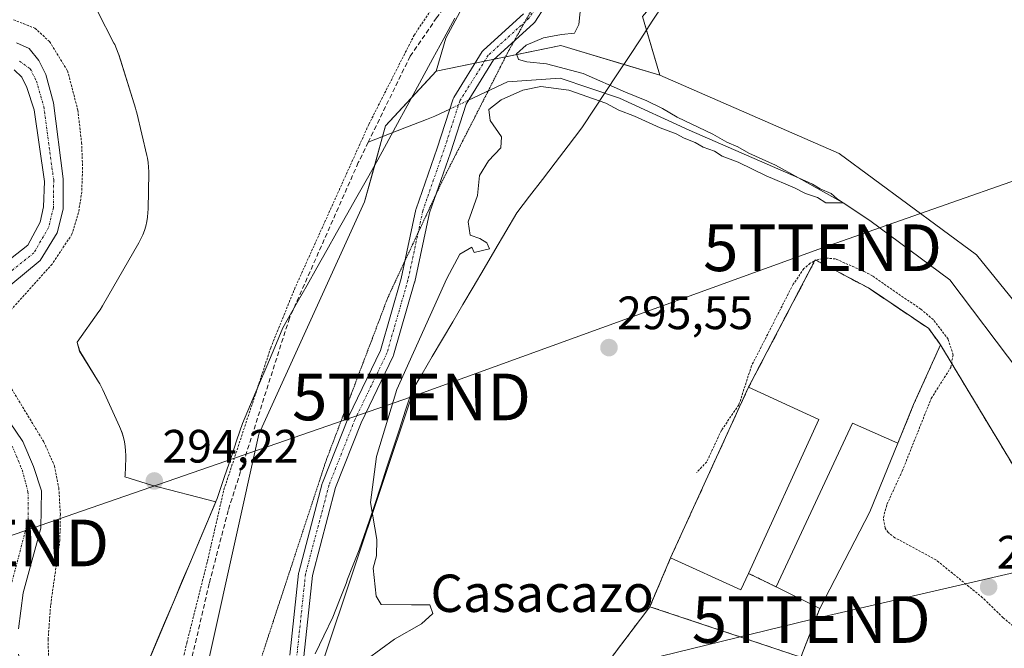
# Model space of a CAD drawing. Units: metres. Extents: x 597734 to 601196, y 4692104 to 4694466.
# Drawn here: x 600847 to 601058, y 4693881 to 4694015 of the extents above; entities that cross this region are included whole.
import ezdxf
from ezdxf.enums import TextEntityAlignment as Align

# ---------------------------------------------------------------- set-up
doc = ezdxf.new("R2010")
doc.units = ezdxf.units.M
doc.header["$MEASUREMENT"] = 0
for name, pattern in [('TRAZO_Y_PUNTO', [1, 0.5, -0.25, 0, -0.25]), ('TRAZOS', [0.75, 0.5, -0.25]), ('TRAZOS2', [0.375, 0.25, -0.125]), ('TRAZOSX2', [1.5, 1, -0.5])]:
    doc.linetypes.add(name, pattern=pattern)
doc.layers.get('0').update_dxf_attribs({"lineweight": 5})
for name, color, linetype, lineweight in [('Alambrada', 19, 'TRAZOS', 0), ('Camino', 19, 'Continuous', 0), ('Camino Cxs', 19, 'Continuous', 0), ('Camino eje', 39, 'TRAZO_Y_PUNTO', 13), ('Carátula', 7, 'Continuous', 5), ('Corriente artificial lineal', 5, 'TRAZOSX2', 13), ('Corriente natural Cxs', 5, 'Continuous', 13), ('Corriente natural eje', 5, 'TRAZO_Y_PUNTO', 0), ('Corriente natural lineal', 142, 'Continuous', 13), ('Corriente natural lineal oculto', 19, 'TRAZO_Y_PUNTO', 13), ('Corriente natural superficial', 5, 'Continuous', 13), ('Cultivos herbáceos CxS', 92, 'Continuous', 0), ('Curva de nivel auxiliar', 36, 'TRAZOS', 0), ('Curva de nivel normal', 36, 'Continuous', 0), ('Edificación', 1, 'Continuous', 13), ('Edificación Cxs', 1, 'Continuous', 13), ('Espacio natural protegido', 2, 'Continuous', 13), ('Espacio natural protegido CxS', 2, 'Continuous', 0), ('Explanada', 19, 'Continuous', 0), ('Explanada Cxs', 19, 'Continuous', 0), ('Núcleo urbano', 19, 'Continuous', 0), ('Núcleo urbano CxS', 19, 'Continuous', 0), ('Punto de cota en terreno', 7, 'Continuous', 0), ('Recinto industrial', 135, 'TRAZOSX2', 0), ('Recinto industrial CxS', 135, 'Continuous', 0), ('Rótulo de punto de cota en terreno', 19, 'Continuous', 0), ('Suelo desnudo', 252, 'Continuous', 0), ('Suelo desnudo CxS', 43, 'Continuous', 0), ('Tendido', 6, 'Continuous', 0), ('Texto cartográfico', 19, 'Continuous', 0), ('Torre de tendido puntual', 7, 'Continuous', 0), ('Vía pecuaria', 92, 'Continuous', 13), ('Vía pecuaria CxS', 92, 'Continuous', 13), ('Vía pecuaria eje', 92, 'TRAZOS2', 0)]:
    doc.layers.add(name, color=color, linetype=linetype, lineweight=lineweight)
doc.styles.add('Arial', font='txt', dxfattribs={"height": 0.2})

# ---------------------------------------------------------------- blocks, each defined once
blk = doc.blocks.new('*U156')
at = {"layer": 'Cultivos herbáceos CxS', "color": 92, "linetype": 'Continuous', "lineweight": 0}
blk.add_polyline3d([(600846.07, 4694004.37, 294.2), (600847.71, 4694002.82, 294.02), (600848.82, 4694000.6, 293.81), (600850.37, 4693995.83, 293.65), (600852.55, 4693980.48, 293.86), (600852.37, 4693975.08, 294.35), (600851.63, 4693971.74, 294.37), (600848.97, 4693966.86, 293.99), (600835.44, 4693956.23, 293.99)], dxfattribs=at)
blk = doc.blocks.new('*U163')
at = {"layer": 'Espacio natural protegido CxS', "color": 2, "linetype": 'Continuous', "lineweight": 0}
blk.add_polyline3d([(600863.9, 4694016.95, 294.38), (600867.47, 4694010.09, 294.38), (600867.62, 4694009.8, 294.38), (600868.02, 4694008.9, 294.38), (600868.37, 4694007.98, 294.37), (600868.48, 4694007.64, 294.37), (600872.05, 4693996.2, 294.36), (600872.23, 4693995.61, 294.36), (600872.33, 4693995.19, 294.36), (600874.5, 4693986.04, 294.35), (600874.62, 4693985.51, 294.34), (600874.78, 4693984.54, 294.34), (600874.88, 4693983.56, 294.34), (600874.88, 4693983.56, 294.34), (600874.91, 4693982.58, 294.34), (600874.91, 4693982.35, 294.34), (600874.78, 4693974.59, 294.33), (600874.75, 4693973.84, 294.33), (600874.66, 4693972.87, 294.32), (600874.5, 4693971.9, 294.32), (600874.28, 4693970.94, 294.32), (600873.99, 4693970, 294.31), (600873.65, 4693969.08, 294.31), (600873.24, 4693968.19, 294.31), (600872.79, 4693967.35, 294.31), (600865.04, 4693953.86, 294.27), (600865.02, 4693953.83, 294.27), (600864.5, 4693953, 294.27), (600864.24, 4693952.62, 294.26), (600859.58, 4693946.09, 294.24), (600859.56, 4693946, 294.24), (600860.11, 4693944.14, 294.23), (600864.18, 4693937.56, 294.23), (600864.41, 4693937.18, 294.23), (600864.87, 4693936.31, 294.24), (600865.08, 4693935.87, 294.24), (600868.65, 4693928, 294.22), (600868.85, 4693927.54, 294.22), (600869.19, 4693926.63, 294.21), (600869.48, 4693925.69, 294.21), (600869.7, 4693924.73, 294.21), (600869.86, 4693923.76, 294.21), (600869.96, 4693922.79, 294.21), (600869.99, 4693921.8, 294.21), (600869.98, 4693921.27, 294.21), (600869.85, 4693917.53, 294.2), (600869.82, 4693917.23, 294.2), (600875.49, 4693915.48, 294.21), (600889.27, 4693911.87, 294.25), (600869.61, 4693865.22, 294.07)], dxfattribs=at)
blk = doc.blocks.new('*U165')
at = {"layer": 'Espacio natural protegido CxS', "color": 2, "linetype": 'Continuous', "lineweight": 0}
blk.add_polyline3d([(600863.8989, 4694016.9463, 294.3774), (600867.4686, 4694010.0893, 294.3769), (600867.6156, 4694009.7973, 294.3766), (600868.0198, 4694008.9033, 294.3756), (600868.3666, 4694007.9843, 294.3732), (600868.4796, 4694007.6373, 294.3721), (600872.0534, 4693996.2023, 294.3554), (600872.2254, 4693995.6103, 294.3553), (600872.3304, 4693995.1903, 294.3551), (600874.5013, 4693986.0414, 294.3452), (600874.6193, 4693985.5054, 294.3443), (600874.7793, 4693984.5364, 294.3425), (600874.8753, 4693983.5594, 294.3406), (600874.8753, 4693983.5594, 294.3406), (600874.9073, 4693982.5784, 294.338), (600874.9065, 4693982.3454, 294.3373), (600874.7842, 4693974.5894, 294.3263), (600874.7541, 4693973.8414, 294.3262), (600874.6571, 4693972.8654, 294.3237), (600874.4971, 4693971.8964, 294.3201), (600874.2751, 4693970.9394, 294.3164), (600873.9901, 4693970.0014, 294.3129), (600873.6451, 4693969.0824, 294.3096), (600873.2391, 4693968.1874, 294.307), (600872.7911, 4693967.3475, 294.3059), (600865.0359, 4693953.8586, 294.2686), (600865.0219, 4693953.8336, 294.2686), (600864.5039, 4693953.0006, 294.2658), (600864.2409, 4693952.6198, 294.2643), (600859.5759, 4693946.0856, 294.2364), (600859.5559, 4693945.9996, 294.2361), (600860.1148, 4693944.1416, 294.2308), (600864.1797, 4693937.5616, 294.234), (600864.4087, 4693937.1786, 294.235), (600864.8717, 4693936.3136, 294.2362), (600865.0787, 4693935.8746, 294.2363), (600868.6506, 4693927.9996, 294.2165), (600868.8489, 4693927.5446, 294.216), (600869.1936, 4693926.6256, 294.2144), (600869.4786, 4693925.6866, 294.2122), (600869.7016, 4693924.7296, 294.2095), (600869.8616, 4693923.7616, 294.2065), (600869.9575, 4693922.7849, 294.2056), (600869.9895, 4693921.8036, 294.2056), (600869.9805, 4693921.2667, 294.2055), (600869.8465, 4693917.5257, 294.2022), (600869.8185, 4693917.2327, 294.2013), (600875.4914, 4693915.4846, 294.2102), (600889.2694, 4693911.8675, 294.2458), (600869.6059, 4693865.2219, 294.0701)], dxfattribs=at)
blk = doc.blocks.new('*U167')
at = {"layer": 'Espacio natural protegido', "color": 2, "linetype": 'Continuous', "lineweight": 13}
blk.add_polyline3d([(600863.9, 4694016.95, 294.38), (600867.47, 4694010.09, 294.38), (600867.62, 4694009.8, 294.38), (600868.02, 4694008.9, 294.38), (600868.37, 4694007.98, 294.37), (600868.48, 4694007.64, 294.37), (600872.05, 4693996.2, 294.36), (600872.23, 4693995.61, 294.36), (600872.33, 4693995.19, 294.36), (600874.5, 4693986.04, 294.35), (600874.62, 4693985.51, 294.34), (600874.78, 4693984.54, 294.34), (600874.88, 4693983.56, 294.34), (600874.91, 4693982.58, 294.34), (600874.91, 4693982.35, 294.34), (600874.78, 4693974.59, 294.33), (600874.75, 4693973.84, 294.33), (600874.66, 4693972.87, 294.32), (600874.5, 4693971.9, 294.32), (600874.28, 4693970.94, 294.32), (600873.99, 4693970, 294.31), (600873.65, 4693969.08, 294.31), (600873.24, 4693968.19, 294.31), (600872.79, 4693967.35, 294.31), (600865.04, 4693953.86, 294.27), (600865.02, 4693953.83, 294.27), (600864.5, 4693953, 294.27), (600864.24, 4693952.62, 294.26), (600859.58, 4693946.09, 294.24), (600859.56, 4693946, 294.24), (600860.11, 4693944.14, 294.23), (600864.18, 4693937.56, 294.23), (600864.41, 4693937.18, 294.23), (600864.87, 4693936.31, 294.24), (600865.08, 4693935.87, 294.24), (600868.65, 4693928, 294.22), (600868.85, 4693927.54, 294.22), (600869.19, 4693926.63, 294.21), (600869.48, 4693925.69, 294.21), (600869.7, 4693924.73, 294.21), (600869.86, 4693923.76, 294.21), (600869.96, 4693922.79, 294.21), (600869.99, 4693921.8, 294.21), (600869.98, 4693921.27, 294.21), (600869.85, 4693917.53, 294.2), (600869.82, 4693917.23, 294.2), (600875.49, 4693915.48, 294.21), (600889.27, 4693911.87, 294.25), (600869.61, 4693865.22, 294.07)], dxfattribs=at)
blk = doc.blocks.new('5PATER')
at = {"layer": 'Carátula', "linetype": 'Continuous', "lineweight": 5}
h = blk.add_hatch(color=250, dxfattribs=at)
edge = h.paths.add_edge_path()
edge.add_ellipse((0, 0.01), major_axis=(-1.33, -1.34), ratio=0.999422, start_angle=0, end_angle=360)
blk = doc.blocks.new('5TTEND')
blk.add_text('5TTEND', height=10).set_placement((0, 0), align=Align.MIDDLE_CENTER)

msp = doc.modelspace()

# ---------------------------------------------------------------- linework, layer by layer
at = {"layer": 'Alambrada', "color": 19, "linetype": 'TRAZOS', "lineweight": 0}
for points in [[(600878.84, 4693863.83, 294.23), (600883.09, 4693881.73, 294.39), (600887.48, 4693899.12, 294.19), (600891.02, 4693914.46, 294.34), (600901.05, 4693944.85, 294.43), (600906.12, 4693957.38, 294.36), (600922.07, 4693992.71, 294.46), (600931.77, 4694011.78, 294.53), (600937.73, 4694020.67, 294.53), (600948.28, 4694035.26, 294.57), (600956.96, 4694048.48, 294.55), (600964.96, 4694062.64, 294.81), (600969.92, 4694072.44, 295.01), (600974.53, 4694082.03, 294.61), (600977.13, 4694088.96, 294.96), (600985.89, 4694118.64, 294.96), (600993.26, 4694141.94, 294.83)], [(600845.94, 4694015.11, 294.55), (600850.53, 4694013.3, 294.46), (600853.65, 4694010.44, 294.41), (600857.53, 4694004.17, 294.4), (600859.71, 4693995.78, 294.46), (600860.53, 4693988.8, 294.38), (600860.74, 4693983.53, 294.4), (600860.55, 4693978.28, 294.99), (600859.89, 4693973.83, 294.41), (600858.46, 4693969.21, 294.58), (600854.22, 4693962.8, 294.52), (600843.62, 4693951.05, 294.97)], [(601035.45, 4693924.46, 298.9), (601038.82, 4693932.71, 298.78), (601044.59, 4693945.5, 298.66), (601042.08, 4693948.98, 299.84), (601029.13, 4693957.69, 298.86), (601017.76, 4693963.71, 297.82), (601003.45, 4693936.43, 301.52)], [(600843.96, 4693938.64, 295.97), (600852.46, 4693924.69, 297.05), (600854.71, 4693919.58, 296.63), (600855.64, 4693914.87, 294.76), (600855.97, 4693909.26, 294.67), (600855.87, 4693903.67, 294.41), (600853.88, 4693889.67, 294.2), (600853.35, 4693882.48, 294.43), (600853.48, 4693876.78, 294.91)], [(600986.75, 4693899.92, 300.8), (600982.3, 4693889.44, 298.58), (601014.66, 4693878.63, 298.7), (601018.71, 4693889.08, 298.95)], [(601003.46, 4693896.58, 304.43), (601009.37, 4693893.67, 298.82)]]:
    msp.add_polyline3d(points, dxfattribs=at)
at = {"layer": 'Camino', "color": 19, "linetype": 'Continuous', "lineweight": 0}
for points in [[(600989.38, 4694078.06, 294.93), (600986.59, 4694072.48, 294.86), (600980.79, 4694059.03, 294.61), (600980.71, 4694058.88, 294.61), (600970.71, 4694041.25, 294.79), (600964.4, 4694025.21, 294.74), (600964.3, 4694025.01, 294.74), (600964.27, 4694024.95, 294.73), (600957.65, 4694014.63, 294.72), (600957.54, 4694014.47, 294.72), (600957.4, 4694014.33, 294.72), (600948.82, 4694006.53, 294.7), (600942.94, 4693997.07, 294.56), (600939.56, 4693986.65, 294.75), (600935.08, 4693973.76, 294.61), (600931.93, 4693959.03, 294.5), (600931.9, 4693958.93, 294.49), (600927.4, 4693943.32, 294.52), (600927.37, 4693943.22, 294.51), (600927.31, 4693943.08, 294.51), (600920.46, 4693928.84, 294.28), (600914.96, 4693914.95, 294.23), (600909.98, 4693896.1, 294.13), (600908.14, 4693878.75, 294.1)], [(600905.16, 4693879.07, 294.03), (600907.01, 4693896.53, 294.07), (600907.02, 4693896.63, 294.07), (600907.05, 4693896.76, 294.08), (600912.08, 4693915.81, 294.24), (600912.12, 4693915.94, 294.25), (600912.13, 4693915.98, 294.25), (600917.69, 4693930, 294.32), (600917.73, 4693930.1, 294.33), (600924.56, 4693944.27, 294.49), (600929.01, 4693959.71, 294.51), (600932.17, 4693974.48, 294.59), (600932.22, 4693974.65, 294.59), (600936.71, 4693987.6, 294.64), (600940.15, 4693998.17, 294.47), (600940.21, 4693998.34, 294.47), (600940.3, 4693998.5, 294.46), (600946.39, 4694008.29, 294.68), (600946.51, 4694008.46, 294.68), (600946.65, 4694008.61, 294.68), (600955.23, 4694016.41, 294.68)]]:
    msp.add_polyline3d(points, dxfattribs=at)
at = {"layer": 'Camino Cxs', "color": 19, "linetype": 'Continuous', "lineweight": 0}
for points in [[(600964.27, 4694024.95, 294.73), (600957.65, 4694014.63, 294.72), (600957.54, 4694014.47, 294.72), (600957.4, 4694014.33, 294.72), (600948.82, 4694006.53, 294.7), (600942.94, 4693997.07, 294.56), (600939.56, 4693986.65, 294.75), (600935.08, 4693973.76, 294.61), (600931.93, 4693959.03, 294.5), (600931.9, 4693958.93, 294.49), (600927.4, 4693943.32, 294.52), (600927.37, 4693943.22, 294.51), (600927.31, 4693943.08, 294.51), (600920.46, 4693928.84, 294.28), (600914.96, 4693914.95, 294.23), (600909.98, 4693896.1, 294.13), (600908.14, 4693878.75, 294.1)], [(600905.16, 4693879.07, 294.03), (600907.01, 4693896.53, 294.07), (600907.02, 4693896.63, 294.07), (600907.05, 4693896.76, 294.08), (600912.08, 4693915.81, 294.24), (600912.12, 4693915.94, 294.25), (600912.13, 4693915.98, 294.25), (600917.69, 4693930, 294.32), (600917.73, 4693930.1, 294.33), (600924.56, 4693944.27, 294.49), (600929.01, 4693959.71, 294.51), (600932.17, 4693974.48, 294.59), (600932.22, 4693974.65, 294.59), (600936.71, 4693987.6, 294.64), (600940.15, 4693998.17, 294.47), (600940.21, 4693998.34, 294.47), (600940.3, 4693998.5, 294.46), (600946.39, 4694008.29, 294.68), (600946.51, 4694008.46, 294.68), (600946.65, 4694008.61, 294.68), (600955.23, 4694016.41, 294.68)]]:
    msp.add_polyline3d(points, dxfattribs=at)
at = {"layer": 'Camino eje', "color": 39, "linetype": 'TRAZO_Y_PUNTO', "lineweight": 13}
msp.add_polyline3d([(600988.41, 4694079.47, 294.96), (600985.23, 4694073.12, 294.87), (600979.41, 4694059.62, 294.68), (600969.36, 4694041.9, 294.77), (600963.01, 4694025.76, 294.72), (600956.39, 4694015.44, 294.7), (600947.66, 4694007.5, 294.7), (600941.57, 4693997.71, 294.48), (600938.13, 4693987.13, 294.7), (600933.64, 4693974.16, 294.6), (600930.46, 4693959.35, 294.49), (600925.96, 4693943.73, 294.45), (600919.08, 4693929.45, 294.3), (600913.53, 4693915.42, 294.24), (600908.5, 4693896.37, 294.1), (600906.65, 4693878.91, 294.09), (600905.59, 4693869.12, 294.05), (600903.74, 4693864.62, 294.02), (600894.81, 4693850.89, 294.08)], dxfattribs=at)
at = {"layer": 'Corriente artificial lineal', "color": 5, "linetype": 'TRAZOSX2', "lineweight": 13}
for points in [[(600999.16, 4694153.89, 294.96), (600997.65, 4694148.6, 295.07), (600988.56, 4694120.2, 294.85), (600979.47, 4694088.47, 294.77), (600976.97, 4694081.52, 294.59), (600973.02, 4694072.99, 294.72), (600968.86, 4694064.37, 294.69), (600954.12, 4694039.16, 294.65), (600936.61, 4694015.54, 294.49), (600930.93, 4694007.29, 294.47), (600921.95, 4693988.88, 294.4)], [(600921.95, 4693988.88, 294.4), (600919.82, 4693984.52, 294.59), (600905.07, 4693951.24, 294.45), (600891.94, 4693910.04, 294.31), (600887.88, 4693894.38, 294.18), (600881.12, 4693865.44, 294.12), (600879.64, 4693859.67, 293.98), (600877.42, 4693857.24, 294), (600873.67, 4693855.32, 293.82), (600853.4, 4693852.38, 293.35)]]:
    msp.add_polyline3d(points, dxfattribs=at)
at = {"layer": 'Corriente natural Cxs', "color": 5, "linetype": 'Continuous', "lineweight": 13}
for points in [[(600846.6, 4694010.16, 294.25), (600849.3, 4694008.97, 294.46), (600851.37, 4694006.42, 294.19), (600852.85, 4694003.38, 293.71), (600854.47, 4693997.29, 293.98), (600856.55, 4693981.05, 293.68), (600856.6, 4693974.55, 294.24), (600855.26, 4693969.49, 294.21), (600851.65, 4693963.55, 293.68), (600838.97, 4693953.15, 294.25)], [(600835.44, 4693956.23, 293.99), (600848.97, 4693966.86, 293.99), (600851.63, 4693971.74, 294.37), (600852.37, 4693975.08, 294.35), (600852.55, 4693980.48, 293.86), (600850.37, 4693995.83, 293.65), (600848.82, 4694000.6, 293.81), (600847.71, 4694002.82, 294.02), (600846.07, 4694004.37, 294.2)], [(600836.59, 4693941.47, 293.56), (600847.91, 4693924.8, 294.85), (600850.22, 4693919.49, 294.7), (600851.9, 4693914.23, 294.25), (600851.82, 4693906.27, 293.82), (600848.01, 4693892.4, 293.62), (600847.04, 4693884.7, 293.38)]]:
    msp.add_polyline3d(points, dxfattribs=at)
at = {"layer": 'Corriente natural eje', "color": 5, "linetype": 'TRAZO_Y_PUNTO', "lineweight": 0}
for points in [[(600847.22, 4694006.24, 294.18), (600849.54, 4694004.62, 293.92), (600850.83, 4694001.99, 293.57), (600852.42, 4693996.56, 293.7), (600854.55, 4693980.76, 293.78), (600854.48, 4693974.81, 294.3), (600853.44, 4693970.61, 294.25), (600850.31, 4693965.2, 293.85), (600837.2, 4693954.69, 293.95)], [(600845.67, 4693923.83, 294.88), (600847.77, 4693918.72, 294.57), (600849.04, 4693914.03, 294.13), (600849.08, 4693907.97, 293.54), (600845.24, 4693893.38, 293.34)]]:
    msp.add_polyline3d(points, dxfattribs=at)
at = {"layer": 'Corriente natural lineal', "color": 142, "linetype": 'Continuous', "lineweight": 13}
for points in [[(601122.61, 4693854.61, 296.85), (601115.48, 4693867.98, 296.17), (601061.34, 4693939.89, 295.39), (601046.58, 4693959.42, 295.32), (601029.44, 4693972.12, 295.32), (601023.71, 4693975.9, 295.26), (601014.12, 4693981.23, 295.26), (600990.7, 4693991.48, 295.09), (600975.78, 4693998.31, 294.7), (600963.08, 4694002.6, 294.69), (600951.81, 4694001.8, 294.66), (600943.44, 4693997.88, 294.55)], [(600939.44, 4693996, 294.53), (600936.25, 4693994.5, 294.49), (600934.42, 4693993.78, 294.52), (600929.78, 4693991.96, 294.62), (600921.95, 4693988.88, 294.4)]]:
    msp.add_polyline3d(points, dxfattribs=at)
at = {"layer": 'Corriente natural lineal oculto', "color": 19, "linetype": 'TRAZO_Y_PUNTO', "lineweight": 13}
msp.add_polyline3d([(600943.44, 4693997.88, 294.55), (600939.44, 4693996, 294.53)], dxfattribs=at)
at = {"layer": 'Corriente natural superficial', "color": 5, "linetype": 'Continuous', "lineweight": 13}
for points in [[(600846.6, 4694010.16, 294.25), (600849.3, 4694008.97, 294.46), (600851.37, 4694006.42, 294.19), (600852.85, 4694003.38, 293.71), (600854.47, 4693997.29, 293.98), (600856.55, 4693981.05, 293.68), (600856.6, 4693974.55, 294.24), (600855.26, 4693969.49, 294.21), (600851.65, 4693963.55, 293.68), (600838.97, 4693953.15, 294.25)], [(600835.44, 4693956.23, 293.99), (600848.97, 4693966.86, 293.99), (600851.63, 4693971.74, 294.37), (600852.37, 4693975.08, 294.35), (600852.55, 4693980.48, 293.86), (600850.37, 4693995.83, 293.65), (600848.82, 4694000.6, 293.81), (600847.71, 4694002.82, 294.02), (600846.07, 4694004.37, 294.2)], [(600836.59, 4693941.47, 293.56), (600847.91, 4693924.8, 294.85), (600850.22, 4693919.49, 294.7), (600851.9, 4693914.23, 294.25), (600851.82, 4693906.27, 293.82), (600848.01, 4693892.4, 293.62), (600847.04, 4693884.7, 293.38)]]:
    msp.add_polyline3d(points, dxfattribs=at)
at = {"layer": 'Cultivos herbáceos CxS', "color": 92, "linetype": 'Continuous', "lineweight": 0}
for points in [[(600936.52, 4694004.14, 294.65), (600938.55, 4694011.2, 294.62), (600949.01, 4694030.56, 294.65), (600952.43, 4694036.89, 294.61), (600953.5, 4694038.86, 294.62), (600977.76, 4694083.71, 294.65), (600980.08, 4694088, 294.79), (600986.76, 4694113.92, 294.54), (600991.59, 4694132.66, 294.56), (600996.13, 4694143.86, 294.82), (601004.63, 4694164.82, 294.81), (601003.76, 4694165.16, 294.58), (601001.25, 4694166.18, 293.84), (600998.87, 4694167.15, 293.45), (600998.38, 4694167.35, 293.38), (600990.9, 4694172.15, 294.37), (600989.15, 4694173.28, 294.74), (600943.96, 4694151.18, 294.74), (600926.43, 4694187.02, 294.58), (601000.46, 4694224.94, 295.11), (601011.14, 4694229.89, 295.45)], [(600991.59, 4694132.66, 294.56), (600980.08, 4694087.99, 294.79), (600949.01, 4694030.56, 294.65), (600938.55, 4694011.2, 294.62), (600936.52, 4694004.14, 294.65), (600925.67, 4693992.39, 294.76), (600921.15, 4693976.11, 294.64), (600898.54, 4693926.38, 294.29), (600883.17, 4693857.2, 293.74), (600879.54, 4693840.83, 294.38), (600878.92, 4693840.76, 294.37), (600878.86, 4693840.75, 294.37), (600865.84, 4693838.89, 294.54), (600865.74, 4693838.87, 294.54), (600862.55, 4693838.3, 294.36), (600862.54, 4693838.3, 294.36), (600860.71, 4693837.98, 294.1), (600860.07, 4693843.7, 293.6), (600858.57, 4693848.99, 293.25), (600856.91, 4693852.89, 293.6), (600854.14, 4693859.43, 293.39), (600847.82, 4693875.15, 293.27), (600847, 4693879.24, 293.32)], [(601056.37, 4694113.44, 295.3), (601048.51, 4694108.33, 295.45), (601039.39, 4694097.47, 295.44), (601011.58, 4694051.85, 295.68), (601005.42, 4694044.64, 295.49), (600980.73, 4694015.78, 295.59), (600981.58, 4694012.9, 295.51), (600984.45, 4694003.24, 295.48)], [(600838.97, 4693953.15, 294.25), (600851.65, 4693963.55, 293.68), (600855.26, 4693969.49, 294.21), (600856.6, 4693974.55, 294.24), (600856.55, 4693981.05, 293.68), (600854.47, 4693997.29, 293.98), (600852.85, 4694003.38, 293.71), (600851.37, 4694006.42, 294.19), (600849.3, 4694008.97, 294.46), (600846.6, 4694010.16, 294.25)], [(600838.97, 4693953.15, 294.25), (600851.65, 4693963.55, 293.68), (600855.26, 4693969.49, 294.21), (600856.6, 4693974.55, 294.24), (600856.55, 4693981.05, 293.68), (600854.47, 4693997.29, 293.98), (600852.85, 4694003.38, 293.71), (600851.37, 4694006.42, 294.19), (600849.3, 4694008.97, 294.46), (600846.6, 4694010.16, 294.25)], [(600846.07, 4694004.37, 294.2), (600847.71, 4694002.82, 294.02), (600848.82, 4694000.6, 293.81), (600850.37, 4693995.83, 293.65), (600852.55, 4693980.48, 293.86), (600852.37, 4693975.08, 294.35), (600851.63, 4693971.74, 294.37), (600848.97, 4693966.86, 293.99), (600835.44, 4693956.23, 293.99)], [(600879.54, 4693840.83, 294.38), (600879.81, 4693842.06, 294.12), (600883.17, 4693857.2, 293.74), (600898.54, 4693926.38, 294.29), (600921.15, 4693976.11, 294.64), (600923.33, 4693983.95, 294.65), (600925.03, 4693990.09, 294.6), (600925.67, 4693992.39, 294.76), (600931.26, 4693998.44, 294.71), (600936.52, 4694004.14, 294.65)], [(600984.45, 4694003.24, 295.48), (601022.88, 4693986.51, 295.67), (601052.27, 4693964.81, 296.02), (601116.59, 4693885.62, 296.38)], [(600847.04, 4693884.7, 293.38), (600848.01, 4693892.4, 293.62), (600851.82, 4693906.27, 293.82), (600851.9, 4693914.23, 294.25), (600850.22, 4693919.49, 294.7), (600847.91, 4693924.8, 294.85), (600836.59, 4693941.47, 293.56)], [(600847.04, 4693884.7, 293.38), (600848.01, 4693892.4, 293.62), (600851.82, 4693906.27, 293.82), (600851.9, 4693914.23, 294.25), (600850.22, 4693919.49, 294.7), (600847.91, 4693924.8, 294.85), (600836.59, 4693941.47, 293.56)]]:
    msp.add_polyline3d(points, dxfattribs=at)
msp.add_polyline3d([(601116.59, 4693885.62, 296.38), (601052.27, 4693964.81, 296.02), (601022.88, 4693986.51, 295.67), (600984.45, 4694003.24, 295.48), (600980.73, 4694015.78, 295.59), (601011.58, 4694051.85, 295.68), (601039.39, 4694097.47, 295.44), (601048.51, 4694108.33, 295.45), (601056.37, 4694113.44, 295.3), (601081.86, 4694017.7, 295.75), (601089.55, 4693987.78, 295.97), (601089.57, 4693987.72, 295.97), (601092.98, 4693975.6, 295.9), (601102.61, 4693938.97, 296.09), (601116.59, 4693885.62, 296.38)], close=True, dxfattribs=at)
at = {"layer": 'Curva de nivel auxiliar', "color": 36, "linetype": 'TRAZOS', "lineweight": 0}
msp.add_polyline3d([(601064.15, 4693881.97, 297.5), (601058, 4693887.08, 297.5), (601053.61, 4693891.36, 297.5), (601043.62, 4693899.46, 297.5), (601034.83, 4693904.2, 297.5), (601033.36, 4693905.31, 297.5), (601032.7, 4693906.26, 297.5), (601032.35, 4693908.51, 297.5), (601033.1, 4693911.34, 297.5), (601036.38, 4693918.47, 297.5), (601042.6, 4693934.02, 297.5), (601046.77, 4693940.65, 297.5), (601047.27, 4693943.33, 297.5), (601046.24, 4693946.73, 297.5), (601043.02, 4693950.91, 297.5), (601040.37, 4693953.12, 297.5), (601030.01, 4693960.26, 297.5), (601028.19, 4693961.22, 297.5), (601022.06, 4693963.91, 297.5), (601020.07, 4693964.07, 297.5), (601018.13, 4693963.74, 297.5), (601016.67, 4693962.99, 297.5), (601015.33, 4693961.83, 297.5), (601013.01, 4693958.48, 297.5), (601004.08, 4693940.98, 297.5), (601001.39, 4693932.65, 297.5), (600997.64, 4693927.22, 297.5), (600994.49, 4693920.43, 297.5), (600992.31, 4693918.17, 297.5)], dxfattribs=at)
at = {"layer": 'Curva de nivel normal', "color": 36, "linetype": 'Continuous', "lineweight": 0}
msp.add_polyline3d([(600967.52, 4694018.22, 295), (600967.09, 4694014.1, 295), (600966.18, 4694012.26, 295), (600963.35, 4694011.99, 295), (600959.5, 4694011.22, 295), (600955.79, 4694009.65, 295), (600953.74, 4694007.8, 295), (600954.17, 4694006.62, 295), (600955.92, 4694006.11, 295), (600960.14, 4694005.64, 295), (600967.98, 4694003.58, 295), (600977.1, 4693999.58, 295), (600981.66, 4693997.77, 295), (600985.02, 4693996.13, 295), (600988.16, 4693994.26, 295), (600995.82, 4693990.59, 295), (600998.81, 4693988.92, 295), (601001.14, 4693987.92, 295), (601003.48, 4693986.58, 295), (601009.24, 4693984.01, 295), (601014.12, 4693981.23, 295), (601017.17, 4693979.94, 295), (601018.79, 4693978.9, 295), (601021.12, 4693977.9, 295), (601022.45, 4693976.79, 295), (601023.71, 4693975.9, 295), (601020, 4693975.94, 295), (601018.22, 4693977.03, 295), (601015.69, 4693977.94, 295), (601013.33, 4693979.14, 295), (601007.26, 4693981.7, 295), (601001.2, 4693984.64, 295), (600997.82, 4693985.93, 295), (600996.17, 4693986.94, 295), (600993.7, 4693987.81, 295), (600992.04, 4693988.81, 295), (600989.67, 4693989.78, 295), (600987.94, 4693990.71, 295), (600984.53, 4693991.97, 295), (600979.02, 4693994.46, 295), (600975.68, 4693995.77, 295), (600972.85, 4693997.28, 295), (600964.97, 4694000.07, 295), (600958.97, 4694000.8, 295), (600955.08, 4694000.02, 295), (600950.44, 4693997.99, 295), (600947.82, 4693995.93, 295), (600948.08, 4693993.54, 295), (600950.48, 4693990.02, 295), (600950.34, 4693987.7, 295), (600947.7, 4693984.91, 295), (600945.82, 4693981.76, 295), (600945.34, 4693977.47, 295), (600943.4, 4693971.85, 295), (600943.79, 4693968.98, 295), (600945.84, 4693968.29, 295), (600947.37, 4693967.34, 295), (600947.97, 4693966.05, 295), (600944.68, 4693965.27, 295), (600944.13, 4693966.39, 295), (600941.56, 4693964.91, 295), (600938.82, 4693959.72, 295), (600928.06, 4693935.94, 295), (600923.74, 4693921.61, 295), (600922.42, 4693911.73, 295), (600923.76, 4693903.82, 295), (600923.73, 4693900.32, 295), (600923.01, 4693897.72, 295), (600923.65, 4693891.69, 295), (600924.74, 4693889.94, 295), (600931.22, 4693889.8, 295), (600935.17, 4693889.83, 295), (600935.82, 4693887.99, 295), (600933.35, 4693885.75, 295), (600927.55, 4693882.51, 295), (600921.75, 4693878.2, 295)], dxfattribs=at)
at = {"layer": 'Edificación', "color": 1, "linetype": 'Continuous', "lineweight": 13}
for points in [[(600986.75, 4693899.92, 300.8), (601003.45, 4693936.43, 301.52)], [(601003.46, 4693896.58, 304.43), (601018.53, 4693929.53, 303.07), (601003.45, 4693936.43, 301.52)], [(600986.75, 4693899.92, 300.8), (601001.82, 4693893.02, 301.53), (601003.46, 4693896.58, 304.43)]]:
    msp.add_polyline3d(points, dxfattribs=at)
at = {"layer": 'Edificación Cxs', "color": 1, "linetype": 'Continuous', "lineweight": 13}
msp.add_polyline3d([(601003.46, 4693896.58, 304.43), (601001.82, 4693893.02, 301.53), (600986.75, 4693899.92, 300.8), (601003.45, 4693936.43, 301.52), (601018.53, 4693929.53, 303.07), (601003.46, 4693896.58, 304.43)], close=True, dxfattribs=at)
at = {"layer": 'Explanada', "color": 19, "linetype": 'Continuous', "lineweight": 0}
for points in [[(601003.45, 4693936.43, 301.52), (601017.76, 4693963.71, 297.82), (601029.13, 4693957.69, 298.86), (601042.08, 4693948.98, 299.84), (601044.59, 4693945.5, 298.66), (601038.82, 4693932.71, 298.78), (601035.45, 4693924.46, 298.9)], [(601003.45, 4693936.43, 301.52), (601017.76, 4693963.71, 297.82), (601029.13, 4693957.69, 298.86), (601042.08, 4693948.98, 299.84), (601044.59, 4693945.5, 298.66), (601038.82, 4693932.71, 298.78), (601035.45, 4693924.46, 298.9)], [(601003.46, 4693896.58, 304.43), (601018.53, 4693929.53, 303.07), (601003.45, 4693936.43, 301.52)], [(601003.46, 4693896.58, 304.43), (601018.53, 4693929.53, 303.07), (601003.45, 4693936.43, 301.52)], [(601009.37, 4693893.67, 298.82), (601025.74, 4693928.72, 298.86), (601035.45, 4693924.46, 298.9)], [(601009.37, 4693893.67, 298.82), (601025.74, 4693928.72, 298.86), (601035.45, 4693924.46, 298.9)], [(601035.45, 4693924.46, 298.9), (601029.42, 4693909.73, 298.79)], [(601035.45, 4693924.46, 298.9), (601029.42, 4693909.73, 298.79)], [(601029.42, 4693909.73, 298.79), (601018.71, 4693889.08, 298.95)], [(601029.42, 4693909.73, 298.79), (601018.71, 4693889.08, 298.95)], [(601018.71, 4693889.08, 298.95), (601014.66, 4693878.63, 298.7), (600982.3, 4693889.44, 298.58), (600986.75, 4693899.92, 300.8)], [(601018.71, 4693889.08, 298.95), (601014.66, 4693878.63, 298.7), (600982.3, 4693889.44, 298.58), (600986.75, 4693899.92, 300.8)], [(600986.75, 4693899.92, 300.8), (601001.82, 4693893.02, 301.53), (601003.46, 4693896.58, 304.43)], [(600986.75, 4693899.92, 300.8), (601001.82, 4693893.02, 301.53), (601003.46, 4693896.58, 304.43)], [(601003.46, 4693896.58, 304.43), (601009.37, 4693893.67, 298.82)], [(601003.46, 4693896.58, 304.43), (601009.37, 4693893.67, 298.82)], [(601009.37, 4693893.67, 298.82), (601018.71, 4693889.08, 298.95)], [(601009.37, 4693893.67, 298.82), (601018.71, 4693889.08, 298.95)]]:
    msp.add_polyline3d(points, dxfattribs=at)
at = {"layer": 'Explanada Cxs', "color": 19, "linetype": 'Continuous', "lineweight": 0}
for points in [[(601029.42, 4693909.73, 298.79), (601018.71, 4693889.08, 298.95), (601014.66, 4693878.63, 298.7), (600982.3, 4693889.44, 298.58), (600986.75, 4693899.92, 300.8), (601001.82, 4693893.02, 301.53), (601003.46, 4693896.58, 304.43), (601018.53, 4693929.53, 303.07), (601003.45, 4693936.43, 301.52), (601017.76, 4693963.71, 297.82), (601029.13, 4693957.69, 298.86), (601042.08, 4693948.98, 299.84), (601044.59, 4693945.5, 298.66), (601038.82, 4693932.71, 298.78), (601035.45, 4693924.46, 298.9), (601029.42, 4693909.73, 298.79)], [(601035.45, 4693924.46, 298.9), (601025.74, 4693928.72, 298.86), (601009.37, 4693893.67, 298.82), (601003.46, 4693896.58, 304.43), (601018.53, 4693929.53, 303.07), (601003.45, 4693936.43, 301.52), (601017.76, 4693963.71, 297.82), (601029.13, 4693957.69, 298.86), (601042.08, 4693948.98, 299.84), (601044.59, 4693945.5, 298.66), (601038.82, 4693932.71, 298.78), (601035.45, 4693924.46, 298.9)], [(601035.45, 4693924.46, 298.9), (601029.42, 4693909.73, 298.79), (601018.71, 4693889.08, 298.95), (601009.37, 4693893.67, 298.82), (601025.74, 4693928.72, 298.86), (601035.45, 4693924.46, 298.9)], [(601003.46, 4693896.58, 304.43), (601009.37, 4693893.67, 298.82), (601018.71, 4693889.08, 298.95), (601014.66, 4693878.63, 298.7), (600982.3, 4693889.44, 298.58), (600986.75, 4693899.92, 300.8), (601001.82, 4693893.02, 301.53), (601003.46, 4693896.58, 304.43)]]:
    msp.add_polyline3d(points, close=True, dxfattribs=at)
at = {"layer": 'Núcleo urbano', "color": 19, "linetype": 'Continuous', "lineweight": 0}
for points in [[(600936.52, 4694004.14, 294.65), (600938.55, 4694011.2, 294.62), (600949.01, 4694030.56, 294.65), (600952.43, 4694036.89, 294.61), (600953.5, 4694038.86, 294.62), (600977.76, 4694083.71, 294.65), (600980.08, 4694088, 294.79), (600986.76, 4694113.92, 294.54), (600991.59, 4694132.66, 294.56), (600996.13, 4694143.86, 294.82), (601004.63, 4694164.82, 294.81), (601003.76, 4694165.16, 294.58), (601001.25, 4694166.18, 293.84), (600998.87, 4694167.15, 293.45), (600998.38, 4694167.35, 293.38), (600990.9, 4694172.15, 294.37), (600989.15, 4694173.28, 294.74), (600943.96, 4694151.18, 294.74), (600926.43, 4694187.02, 294.58), (601000.46, 4694224.94, 295.11), (601011.14, 4694229.89, 295.45)], [(601056.37, 4694113.44, 295.3), (601048.51, 4694108.33, 295.45), (601039.39, 4694097.47, 295.44), (601011.58, 4694051.85, 295.68), (601005.42, 4694044.64, 295.49), (600980.73, 4694015.78, 295.59), (600981.58, 4694012.9, 295.51), (600984.45, 4694003.24, 295.48)], [(600936.52, 4694004.14, 294.65), (600944.86, 4694005.84, 294.66), (600946.88, 4694006.25, 294.68), (600948.98, 4694006.68, 294.7), (600951.37, 4694007.16, 294.76), (600963.2, 4694009.57, 295.23), (600976.71, 4694005.54, 295.67), (600984.45, 4694003.24, 295.48)], [(600936.52, 4694004.14, 294.65), (600944.86, 4694005.84, 294.66), (600946.88, 4694006.25, 294.68), (600948.98, 4694006.68, 294.7), (600951.37, 4694007.16, 294.76), (600963.2, 4694009.57, 295.23), (600976.71, 4694005.54, 295.67), (600984.45, 4694003.24, 295.48)], [(600879.54, 4693840.83, 294.38), (600879.81, 4693842.06, 294.12), (600883.17, 4693857.2, 293.74), (600898.54, 4693926.38, 294.29), (600921.15, 4693976.11, 294.64), (600923.33, 4693983.95, 294.65), (600925.03, 4693990.09, 294.6), (600925.67, 4693992.39, 294.76), (600931.26, 4693998.44, 294.71), (600936.52, 4694004.14, 294.65)], [(600984.45, 4694003.24, 295.48), (601022.88, 4693986.51, 295.67), (601052.27, 4693964.81, 296.02), (601116.59, 4693885.62, 296.38)], [(601127.81, 4693866.1, 297.35), (601127.48, 4693866.21, 297.36), (601124.42, 4693867.23, 297.32), (601113.26, 4693870.93, 296.07), (601099.67, 4693875.43, 297.23), (601083.78, 4693880.53, 296.95), (601044.59, 4693945.5, 297.81), (601042.08, 4693948.98, 298.28), (601029.13, 4693957.69, 298.2), (601017.76, 4693963.71, 297.27), (601003.45, 4693936.43, 297.43), (600986.75, 4693899.92, 298.59), (600982.3, 4693889.44, 298.45), (600966.31, 4693868.28, 298.04), (600961.6, 4693849.59, 297.52), (600962.23, 4693845.12, 297.35), (600962.91, 4693840.28, 297.28)], [(601127.81, 4693866.1, 297.35), (601127.48, 4693866.21, 297.36), (601124.42, 4693867.23, 297.32), (601113.26, 4693870.93, 296.07), (601099.67, 4693875.43, 297.23), (601083.78, 4693880.53, 296.95), (601044.59, 4693945.5, 297.81), (601042.08, 4693948.98, 298.28), (601029.13, 4693957.69, 298.2), (601017.76, 4693963.71, 297.27), (601003.45, 4693936.43, 297.43), (600986.75, 4693899.92, 298.59), (600982.3, 4693889.44, 298.45), (600966.31, 4693868.28, 298.04), (600961.6, 4693849.59, 297.52), (600962.23, 4693845.12, 297.35), (600962.91, 4693840.28, 297.28)]]:
    msp.add_polyline3d(points, dxfattribs=at)
at = {"layer": 'Núcleo urbano CxS', "color": 19, "linetype": 'Continuous', "lineweight": 0}
for points in [[(601054.6, 4694124.34, 295.48), (601057.2, 4694113.98, 295.44), (601056.37, 4694113.44, 295.3), (601056.37, 4694113.44, 295.3), (601048.51, 4694108.33, 295.45), (601039.39, 4694097.47, 295.44), (601011.58, 4694051.85, 295.68), (600980.73, 4694015.78, 295.59), (600984.45, 4694003.24, 295.48), (600963.2, 4694009.57, 295.23), (600936.52, 4694004.14, 294.65), (600938.55, 4694011.2, 294.62), (600949.01, 4694030.56, 294.65), (600980.08, 4694087.99, 294.79), (600991.59, 4694132.66, 294.56)], [(600883.17, 4693857.2, 293.74), (600898.54, 4693926.38, 294.29), (600921.15, 4693976.11, 294.64), (600925.67, 4693992.39, 294.76), (600936.52, 4694004.14, 294.65), (600963.2, 4694009.57, 295.23), (600984.45, 4694003.24, 295.48), (600984.45, 4694003.24, 295.48), (601022.88, 4693986.51, 295.67), (601052.27, 4693964.81, 296.02), (601116.59, 4693885.62, 296.38), (601125.53, 4693874.62, 297.25)], [(601099.67, 4693875.43, 297.23), (601083.78, 4693880.53, 296.95), (601044.59, 4693945.5, 297.81), (601042.08, 4693948.98, 298.28), (601029.13, 4693957.69, 298.2), (601017.76, 4693963.71, 297.27), (601003.45, 4693936.43, 297.43), (600986.75, 4693899.92, 298.59), (600982.3, 4693889.44, 298.45), (600966.31, 4693868.28, 298.04)]]:
    msp.add_polyline3d(points, dxfattribs=at)
msp.add_polyline3d([(601127.81, 4693866.1, 297.35), (601129.41, 4693860.15, 297.5), (601139.84, 4693821.36, 298.37), (601134.38, 4693799.93, 298.82), (601095.83, 4693804.86, 298.46), (601059.08, 4693812.03, 298.49), (601038.46, 4693816.51, 298.38), (601012.91, 4693824.58, 298.08), (600980.63, 4693834.44, 297.6), (600963.34, 4693837.17, 297.22), (600962.91, 4693840.28, 297.28), (600961.6, 4693849.59, 297.52), (600966.31, 4693868.28, 298.04), (600982.3, 4693889.44, 298.45), (600986.75, 4693899.92, 298.59), (601003.45, 4693936.43, 297.43), (601017.76, 4693963.71, 297.27), (601029.13, 4693957.69, 298.2), (601042.08, 4693948.98, 298.28), (601044.59, 4693945.5, 297.81), (601083.78, 4693880.53, 296.95), (601099.67, 4693875.43, 297.23), (601127.81, 4693866.1, 297.35)], close=True, dxfattribs=at)
at = {"layer": 'Recinto industrial', "color": 135, "linetype": 'TRAZOSX2', "lineweight": 0}
for points in [[(601003.45, 4693936.43, 297.43), (601017.76, 4693963.71, 297.27), (601029.13, 4693957.69, 298.2), (601042.08, 4693948.98, 298.28), (601044.59, 4693945.5, 297.81)], [(601003.45, 4693936.43, 297.43), (601017.76, 4693963.71, 297.27), (601029.13, 4693957.69, 298.2), (601042.08, 4693948.98, 298.28), (601044.59, 4693945.5, 297.81)], [(601044.59, 4693945.5, 297.81), (601083.78, 4693880.53, 296.95)], [(600986.75, 4693899.92, 298.59), (601003.45, 4693936.43, 297.43)], [(600982.3, 4693889.44, 298.45), (600986.75, 4693899.92, 298.59)], [(600982.3, 4693889.44, 298.45), (600986.75, 4693899.92, 298.59)], [(600966.31, 4693868.28, 298.04), (600982.3, 4693889.44, 298.45)]]:
    msp.add_polyline3d(points, dxfattribs=at)
at = {"layer": 'Recinto industrial CxS', "color": 135, "linetype": 'Continuous', "lineweight": 0}
msp.add_polyline3d([(600966.31, 4693868.28, 298.04), (600982.3, 4693889.44, 298.45), (600986.75, 4693899.92, 298.59), (601003.45, 4693936.43, 297.43), (601017.76, 4693963.71, 297.27), (601029.13, 4693957.69, 298.2), (601042.08, 4693948.98, 298.28), (601044.59, 4693945.5, 297.81), (601083.78, 4693880.53, 296.95)], dxfattribs=at)
at = {"layer": 'Suelo desnudo', "color": 252, "linetype": 'Continuous', "lineweight": 0}
for points in [[(600838.97, 4693953.15, 294.25), (600851.65, 4693963.55, 293.68), (600855.26, 4693969.49, 294.21), (600856.6, 4693974.55, 294.24), (600856.55, 4693981.05, 293.68), (600854.47, 4693997.29, 293.98), (600852.85, 4694003.38, 293.71), (600851.37, 4694006.42, 294.19), (600849.3, 4694008.97, 294.46), (600846.6, 4694010.16, 294.25)], [(600846.07, 4694004.37, 294.2), (600847.71, 4694002.82, 294.02), (600848.82, 4694000.6, 293.81), (600850.37, 4693995.83, 293.65), (600852.55, 4693980.48, 293.86), (600852.37, 4693975.08, 294.35), (600851.63, 4693971.74, 294.37), (600848.97, 4693966.86, 293.99), (600835.44, 4693956.23, 293.99)], [(600847.04, 4693884.7, 293.38), (600848.01, 4693892.4, 293.62), (600851.82, 4693906.27, 293.82), (600851.9, 4693914.23, 294.25), (600850.22, 4693919.49, 294.7), (600847.91, 4693924.8, 294.85), (600836.59, 4693941.47, 293.56)]]:
    msp.add_polyline3d(points, dxfattribs=at)
at = {"layer": 'Suelo desnudo CxS', "color": 43, "linetype": 'Continuous', "lineweight": 0}
for points in [[(600846.6, 4694010.16, 294.25), (600849.3, 4694008.97, 294.46), (600851.37, 4694006.42, 294.19), (600852.85, 4694003.38, 293.71), (600854.47, 4693997.29, 293.98), (600856.55, 4693981.05, 293.68), (600856.6, 4693974.55, 294.24), (600855.26, 4693969.49, 294.21), (600851.65, 4693963.55, 293.68), (600838.97, 4693953.15, 294.25)], [(600835.44, 4693956.23, 293.99), (600848.97, 4693966.86, 293.99), (600851.63, 4693971.74, 294.37), (600852.37, 4693975.08, 294.35), (600852.55, 4693980.48, 293.86), (600850.37, 4693995.83, 293.65), (600848.82, 4694000.6, 293.81), (600847.71, 4694002.82, 294.02), (600846.07, 4694004.37, 294.2)], [(600836.59, 4693941.47, 293.56), (600847.91, 4693924.8, 294.85), (600850.22, 4693919.49, 294.7), (600851.9, 4693914.23, 294.25), (600851.82, 4693906.27, 293.82), (600848.01, 4693892.4, 293.62), (600847.04, 4693884.7, 293.38)]]:
    msp.add_polyline3d(points, dxfattribs=at)
at = {"layer": 'Tendido', "color": 6, "linetype": 'Continuous', "lineweight": 0}
for points in [[(601143.44, 4694014.63, 296.4), (601100.58, 4693996.13, 296.29), (601087.39, 4693990.09, 295.75), (601019.31, 4693966.29, 296.63), (600931.23, 4693934.35, 295.83)], [(599707.39, 4693638.62, 291.46), (599834.85, 4693658.53, 291.51), (599894.54, 4693667.41, 291.79), (599972.19, 4693679.53, 291.88), (600043.15, 4693690.98, 291.91), (600159.03, 4693709.09, 292.16), (600240.3, 4693723.22, 291.62), (600298.99, 4693733.25, 291.59), (600348.14, 4693741.63, 291.81), (600433.43, 4693756.3, 291.87), (600552.29, 4693798.62, 291.99), (600663.55, 4693838.47, 292.67), (600751.59, 4693870.94, 294.43), (600840.84, 4693903.08, 294.16), (600931.23, 4693934.35, 295.83)], [(600931.23, 4693934.35, 295.83), (600906.09, 4693859.29, 294.23)], [(601135.23, 4693914.02, 296.78), (601016.89, 4693886.68, 298.78), (600949.1, 4693870.17, 297.71), (600906.09, 4693859.29, 294.23)]]:
    msp.add_polyline3d(points, dxfattribs=at)
at = {"layer": 'Vía pecuaria', "color": 92, "linetype": 'Continuous', "lineweight": 13}
for points in [[(600985.31, 4694018.53, 295.49), (600982.83, 4694014.78, 295.51), (600980.34, 4694011.03, 295.49), (600977.86, 4694007.28, 295.52), (600975.37, 4694003.52, 295.72), (600972.88, 4693999.77, 294.87), (600970.38, 4693995.99, 295.14), (600967.88, 4693992.22, 295.3), (600967.53, 4693991.69, 295.27), (600964.78, 4693988.1, 295.19), (600962.04, 4693984.51, 295.14), (600959.29, 4693980.92, 295.09), (600956.54, 4693977.33, 295.08), (600953.8, 4693973.74, 295.05), (600951.45, 4693969.77, 295.03), (600949.11, 4693965.8, 295.01), (600946.77, 4693961.83, 295), (600944.43, 4693957.85, 295.09), (600942.24, 4693954.14, 295.09), (600940.05, 4693950.42, 295.16), (600937.86, 4693946.71, 295.36), (600935.67, 4693942.99, 295.47), (600933.48, 4693939.28, 295.51), (600931.29, 4693935.56, 295.71), (600929.96, 4693931.49, 295.67), (600928.63, 4693927.42, 295.54), (600927.29, 4693923.35, 295.63), (600925.96, 4693919.28, 295.61), (600924.62, 4693915.21, 295.33), (600923.29, 4693911.14, 295.07), (600923.13, 4693910.67, 295.04), (600921.56, 4693906.13, 294.74), (600919.99, 4693901.6, 294.61), (600918.59, 4693898.01, 294.47), (600917.54, 4693895.31, 294.34), (600917.19, 4693894.42, 294.3), (600915.8, 4693890.82, 294.21), (600914.4, 4693887.23, 294.18), (600912.46, 4693883.19, 294.13), (600910.6, 4693879.31, 294.12)], [(600898.16, 4693936.09, 294.31), (600898.47, 4693936.83, 294.33), (600900.2, 4693940.92, 294.31), (600901.93, 4693945.02, 294.24), (600903.65, 4693949.12, 294.45), (600904.6, 4693950.79, 294.45), (600906.72, 4693954.54, 294.36), (600908.83, 4693958.28, 294.43), (600910.95, 4693962.03, 294.48), (600913.06, 4693965.78, 294.42), (600915.18, 4693969.52, 294.48), (600917.3, 4693973.27, 294.53), (600919.53, 4693977.22, 294.57), (600921.76, 4693981.18, 294.73), (600924, 4693985.13, 294.59), (600926.36, 4693989.46, 294.64), (600928.72, 4693993.8, 294.73), (600931.09, 4693998.13, 294.69), (600933.45, 4694002.46, 294.72), (600935.82, 4694006.79, 294.68), (600938.18, 4694011.13, 294.62), (600940.54, 4694015.46, 294.63)], [(600867.87, 4693859.04, 294.05), (600868.49, 4693861.27, 294.07), (600869.6, 4693865.28, 294.07), (600870, 4693866.22, 294.07), (600871.39, 4693869.52, 294.07), (600873.18, 4693873.76, 294.08), (600874.96, 4693878, 294.1), (600876.75, 4693882.24, 294.13), (600878.54, 4693886.48, 294.14), (600880.33, 4693890.73, 294.16), (600882.11, 4693894.97, 294.18), (600883.9, 4693899.21, 294.18), (600885.69, 4693903.45, 294.19), (600887.48, 4693907.69, 294.23), (600889.27, 4693911.93, 294.24), (600889.55, 4693912.61, 294.24), (600891.09, 4693917.12, 294.23), (600892.63, 4693921.63, 294.28), (600893.82, 4693925.13, 294.29), (600895.01, 4693928.64, 294.24), (600896.74, 4693932.73, 294.25), (600898.16, 4693936.09, 294.31)]]:
    msp.add_polyline3d(points, dxfattribs=at)
at = {"layer": 'Vía pecuaria CxS', "color": 92, "linetype": 'Continuous', "lineweight": 13}
for points in [[(600985.31, 4694018.53, 295.49), (600982.83, 4694014.78, 295.51), (600980.34, 4694011.03, 295.49), (600977.86, 4694007.28, 295.52), (600975.37, 4694003.52, 295.72), (600972.88, 4693999.77, 294.87), (600970.38, 4693995.99, 295.14), (600967.88, 4693992.22, 295.3), (600967.53, 4693991.69, 295.27), (600964.78, 4693988.1, 295.19), (600962.04, 4693984.51, 295.14), (600959.29, 4693980.92, 295.09), (600956.54, 4693977.33, 295.08), (600953.8, 4693973.74, 295.05), (600951.45, 4693969.77, 295.03), (600949.11, 4693965.8, 295.01), (600946.77, 4693961.83, 295), (600944.43, 4693957.85, 295.09), (600942.24, 4693954.14, 295.09), (600940.05, 4693950.42, 295.16), (600937.86, 4693946.71, 295.36), (600935.67, 4693942.99, 295.47), (600933.48, 4693939.28, 295.51), (600931.29, 4693935.56, 295.71), (600929.96, 4693931.49, 295.67), (600928.63, 4693927.42, 295.54), (600927.29, 4693923.35, 295.63), (600925.96, 4693919.28, 295.61), (600924.62, 4693915.21, 295.33), (600923.29, 4693911.14, 295.07), (600923.13, 4693910.67, 295.04), (600921.56, 4693906.13, 294.74), (600919.99, 4693901.6, 294.61), (600918.59, 4693898.01, 294.47), (600917.54, 4693895.31, 294.34), (600917.19, 4693894.42, 294.3), (600915.8, 4693890.82, 294.21), (600914.4, 4693887.23, 294.18), (600912.46, 4693883.19, 294.13), (600910.6, 4693879.31, 294.12)], [(600874.96, 4693878, 294.1), (600876.75, 4693882.24, 294.13), (600878.54, 4693886.48, 294.14), (600880.33, 4693890.73, 294.16), (600882.11, 4693894.97, 294.18), (600883.9, 4693899.21, 294.18), (600885.69, 4693903.45, 294.19), (600887.48, 4693907.69, 294.23), (600889.27, 4693911.93, 294.24), (600889.55, 4693912.61, 294.24), (600891.09, 4693917.12, 294.23), (600892.63, 4693921.63, 294.28), (600893.82, 4693925.13, 294.29), (600895.01, 4693928.64, 294.24), (600896.74, 4693932.73, 294.25), (600898.47, 4693936.83, 294.33), (600900.2, 4693940.92, 294.31), (600901.93, 4693945.02, 294.24), (600903.65, 4693949.12, 294.45), (600904.6, 4693950.79, 294.45), (600906.72, 4693954.54, 294.36), (600908.83, 4693958.28, 294.43), (600910.95, 4693962.03, 294.48), (600913.06, 4693965.78, 294.42), (600915.18, 4693969.52, 294.48), (600917.3, 4693973.27, 294.53), (600919.53, 4693977.22, 294.57), (600921.76, 4693981.18, 294.73), (600924, 4693985.13, 294.59), (600926.36, 4693989.46, 294.64), (600928.72, 4693993.8, 294.73), (600931.09, 4693998.13, 294.69), (600933.45, 4694002.46, 294.72), (600935.82, 4694006.79, 294.68), (600938.18, 4694011.13, 294.62), (600940.54, 4694015.46, 294.63)]]:
    msp.add_polyline3d(points, dxfattribs=at)
at = {"layer": 'Vía pecuaria eje', "color": 92, "linetype": 'TRAZOS2', "lineweight": 0}
for points in [[(600970.38, 4694042.3, 294.79), (600969.79, 4694041.1, 294.78), (600967.89, 4694037.5, 294.75), (600967.38, 4694036.54, 294.75), (600965.98, 4694033.9, 294.72), (600964.08, 4694030.3, 294.73), (600962.17, 4694026.7, 294.71), (600960.27, 4694023.1, 294.71), (600958.22, 4694019.46, 294.69), (600957.24, 4694017.73, 294.68), (600956.17, 4694015.82, 294.69), (600954.59, 4694013.01, 294.73), (600954.12, 4694012.18, 294.77), (600952.07, 4694008.54, 294.87), (600950.03, 4694004.53, 294.61), (600947.99, 4694000.52, 294.68), (600945.95, 4693996.52, 294.72), (600943.91, 4693992.51, 294.8), (600941.86, 4693988.51, 294.79), (600939.82, 4693984.5, 294.81), (600937.78, 4693980.5, 294.75), (600935.84, 4693976.35, 294.66), (600933.9, 4693972.2, 294.59), (600933.37, 4693971.07, 294.58)], [(600933.37, 4693971.07, 294.58), (600931.97, 4693968.08, 294.55), (600931.96, 4693968.06, 294.55), (600930.39, 4693964.7, 294.54), (600930.02, 4693963.91, 294.54), (600928.08, 4693959.77, 294.52), (600926.14, 4693955.62, 294.51), (600924.49, 4693951.26, 294.51), (600922.84, 4693946.89, 294.54), (600921.18, 4693942.53, 294.55), (600919.53, 4693938.16, 294.43), (600917.88, 4693933.8, 294.38), (600916.22, 4693929.43, 294.33), (600914.57, 4693925.07, 294.3), (600912.92, 4693920.71, 294.27), (600911.5, 4693916.41, 294.25), (600910.09, 4693912.12, 294.24), (600908.68, 4693907.83, 294.23), (600907.27, 4693903.54, 294.17), (600905.86, 4693899.24, 294.1), (600904.45, 4693894.95, 294.08), (600903.03, 4693890.66, 294.05), (600901.62, 4693886.37, 293.99), (600900.21, 4693882.07, 293.97), (600898.81, 4693877.82, 293.95)]]:
    msp.add_polyline3d(points, dxfattribs=at)

# ---------------------------------------------------------------- block references
at = {"layer": 'Cultivos herbáceos CxS', "color": 92, "linetype": 'Continuous', "lineweight": 0}
msp.add_blockref('*U156', (0, 0), dxfattribs=at)
at = {"layer": 'Espacio natural protegido', "color": 2, "linetype": 'Continuous', "lineweight": 13}
msp.add_blockref('*U167', (0, 0), dxfattribs=at)
at = {"layer": 'Espacio natural protegido CxS', "color": 2, "linetype": 'Continuous', "lineweight": 0}
for name in ['*U163', '*U165']:
    msp.add_blockref(name, (0, 0), dxfattribs=at)
at = {"layer": 'Punto de cota en terreno', "linetype": 'Continuous', "lineweight": 0}
for p in [(600973.54, 4693944.91, 295.55), (600876.1, 4693916.35, 294.22), (601054.9, 4693893.66, 297.34)]:
    msp.add_blockref('5PATER', p, dxfattribs=at)
at = {"layer": 'Torre de tendido puntual', "linetype": 'Continuous', "lineweight": 0}
for p in [(601019.31, 4693966.29, 296.05), (600931.23, 4693934.35, 295.57), (600840.84, 4693903.08, 293.79), (601016.89, 4693886.68, 298.81)]:
    msp.add_blockref('5TTEND', p, dxfattribs=at)

# ---------------------------------------------------------------- texts
at = {"layer": 'Rótulo de punto de cota en terreno', "color": 19, "linetype": 'Continuous', "lineweight": 0, "style": 'Arial'}
for s, p in [('295,55', (600975.3, 4693946.67)), ('294,22', (600877.86, 4693918.11)), ('297,34', (601056.66, 4693895.42))]:
    msp.add_text(s, height=7, dxfattribs=at).set_placement(p, align=Align.BOTTOM_LEFT)
at = {"layer": 'Texto cartográfico', "color": 19, "linetype": 'Continuous', "lineweight": 0, "style": 'Arial'}
msp.add_text('Casacazo', height=8, dxfattribs=at).set_placement((600959.23, 4693892.31), align=Align.MIDDLE_CENTER)

doc.saveas('drawing.dxf')
